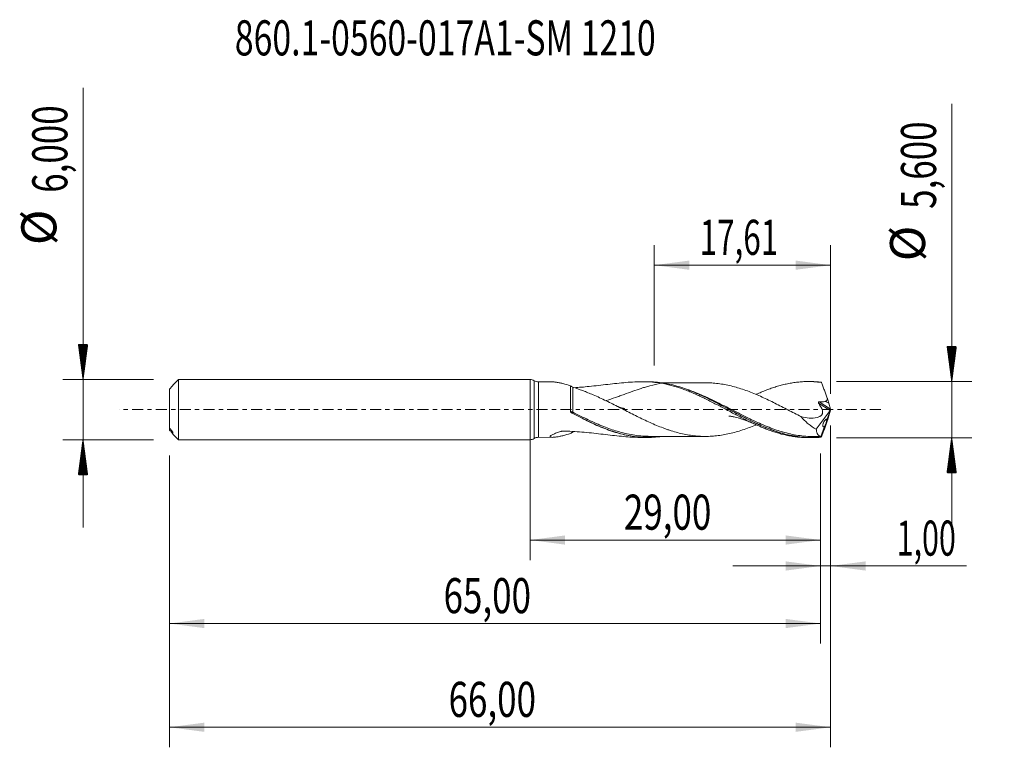
# Model space of a CAD drawing. Units: millimetres. Extents: x -50.9 to 47.3, y -33.7 to 38.9.
import ezdxf

# ---------------------------------------------------------------- set-up
doc = ezdxf.new("R2010")
doc.units = ezdxf.units.MM
doc.linetypes.add('CENTER', pattern=[47.5, 22, -8.5, 8.5, -8.5])
for name, color, linetype in [('1', 4, 'Continuous'), ('2', 7, 'Continuous'), ('SK1', 4, 'Continuous'), ('SK2', 7, 'Continuous'), ('SK4', 2, 'CENTER'), ('SK6', 5, 'Continuous')]:
    doc.layers.add(name, color=color, linetype=linetype)
doc.styles.add('iso_b_vert', font='simplex.shx')
doc.dimstyles.get("Standard").update_dxf_attribs({"dimtxt": 0.18, "dimasz": 0.18, "dimexe": 0.18, "dimexo": 0.0625, "dimgap": 0.09, "dimtad": 1, "dimzin": 0, "dimdsep": 52, "dimtxsty": 'Standard', "dimcen": 0.09, "dimadec": 0, "dimazin": 0, "dimtfac": 1, "dimtdec": 4, "dimtofl": 0, "dimtmove": 0, "dimatfit": 3, "dimfxl": 1, "dimtolj": 1, "dimtzin": 0, "dimarcsym": 0})

# ---------------------------------------------------------------- blocks, each defined once
blk = doc.blocks.new('_U0')
at = {"layer": 'SK2', "lineweight": 13}
for p, q in [((0, -1.5875), (0, -15.013398)), ((29, -4.3875), (29, -15.013398)), ((0, -13.013398), (29, -13.013398))]:
    blk.add_line(p, q, dxfattribs=at)
at = {"layer": 'SK2', "lineweight": 18}
for points in [[(0, -13.013398), (3.499998, -12.552615), (3.500002, -13.474182)], [(29, -13.013398), (25.500002, -13.474182), (25.499998, -12.552615)]]:
    blk.add_solid(points, dxfattribs=at)
at = {"layer": 'SK2', "lineweight": 13, "insert": (9.362701, -11.980765), "char_height": 3.5, "attachment_point": 7, "line_spacing_factor": 1.084337, "style": 'iso_b_vert'}
blk.add_mtext('\\W0.7317;29,00', dxfattribs=at)
blk = doc.blocks.new('_U1')
at = {"layer": 'SK2', "lineweight": 13}
for p, q in [((30, -1.5875), (30, -33.692985)), ((-36, -4.5875), (-36, -33.692985)), ((-36, -31.692985), (30, -31.692985))]:
    blk.add_line(p, q, dxfattribs=at)
at = {"layer": 'SK2', "lineweight": 18}
for points in [[(-36, -31.692985), (-32.500002, -31.232202), (-32.499998, -32.153769)], [(30, -31.692985), (26.500002, -32.153769), (26.499998, -31.232202)]]:
    blk.add_solid(points, dxfattribs=at)
at = {"layer": 'SK2', "lineweight": 13, "insert": (-8.137299, -30.660352), "char_height": 3.5, "attachment_point": 7, "line_spacing_factor": 1.084337, "style": 'iso_b_vert'}
blk.add_mtext('\\W0.7317;66,00', dxfattribs=at)
blk = doc.blocks.new('_U2')
at = {"layer": 'SK2', "lineweight": 13}
for p, q in [((12.3902, 4.3875), (12.3902, 16.409119)), ((30, 1.5875), (30, 16.409119)), ((12.3902, 14.409119), (30, 14.409119))]:
    blk.add_line(p, q, dxfattribs=at)
at = {"layer": 'SK2', "lineweight": 18}
for points in [[(12.3902, 14.409119), (15.890198, 14.869903), (15.890202, 13.948335)], [(30, 14.409119), (26.500002, 13.948335), (26.499998, 14.869903)]]:
    blk.add_solid(points, dxfattribs=at)
at = {"layer": 'SK2', "lineweight": 13, "insert": (16.932668, 15.441753), "char_height": 3.5, "attachment_point": 7, "line_spacing_factor": 1.084337, "style": 'iso_b_vert'}
blk.add_mtext('\\W0.6563;17,61', dxfattribs=at)
blk = doc.blocks.new('_U3')
at = {"layer": 'SK2', "lineweight": 13}
for p, q in [((30, -1.5875), (30, -17.602503)), ((29, -4.3875), (29, -17.602503)), ((20.25, -15.602503), (43.559058, -15.602503))]:
    blk.add_line(p, q, dxfattribs=at)
at = {"layer": 'SK2', "lineweight": 18}
for points in [[(29, -15.602503), (25.500002, -16.063287), (25.499998, -15.141719)], [(30, -15.602503), (33.499998, -15.141719), (33.500002, -16.063287)]]:
    blk.add_solid(points, dxfattribs=at)
at = {"layer": 'SK2', "lineweight": 13, "insert": (36.589293, -14.56987), "char_height": 3.5, "attachment_point": 7, "line_spacing_factor": 1.084337, "style": 'iso_b_vert'}
blk.add_mtext('\\W0.6367;1,00', dxfattribs=at)
blk = doc.blocks.new('_U4')
at = {"layer": 'SK2', "lineweight": 13}
for p, q in [((-36, -4.5875), (-36, -23.343428)), ((29, -4.3875), (29, -23.343428)), ((-36, -21.343428), (29, -21.343428))]:
    blk.add_line(p, q, dxfattribs=at)
at = {"layer": 'SK2', "lineweight": 18}
for points in [[(-36, -21.343428), (-32.500002, -20.882645), (-32.499998, -21.804212)], [(29, -21.343428), (25.500002, -21.804212), (25.499998, -20.882645)]]:
    blk.add_solid(points, dxfattribs=at)
at = {"layer": 'SK2', "lineweight": 13, "insert": (-8.637299, -20.310795), "char_height": 3.5, "attachment_point": 7, "line_spacing_factor": 1.084337, "style": 'iso_b_vert'}
blk.add_mtext('\\W0.7317;65,00', dxfattribs=at)

msp = doc.modelspace()

# ---------------------------------------------------------------- hatches: boundary and pattern name
at = {"layer": '2', "lineweight": 13}
h = msp.add_hatch(dxfattribs=at)
h.set_pattern_fill('ANSI31', color=256, scale=0.0062, style=0)
h.paths.add_polyline_path([(42.083, 2.8), (41.623, 6.3), (42.544, 6.3)])
h = msp.add_hatch(dxfattribs=at)
h.set_pattern_fill('ANSI31', color=256, scale=0.0062, style=0)
h.paths.add_polyline_path([(42.083, -2.8), (42.544, -6.3), (41.623, -6.3)])
at = {"layer": 'SK2', "lineweight": 13}
h = msp.add_hatch(dxfattribs=at)
h.set_pattern_fill('ANSI31', color=256, scale=0.0062, style=0)
h.paths.add_polyline_path([(-44.625, 3), (-45.086, 6.5), (-44.164, 6.5)])
h = msp.add_hatch(dxfattribs=at)
h.set_pattern_fill('ANSI31', color=256, scale=0.0062, style=0)
h.paths.add_polyline_path([(-44.625, -3), (-44.164, -6.5), (-45.086, -6.5)])

# ---------------------------------------------------------------- linework, layer by layer
at = {"layer": '1', "lineweight": 18}
for p, q in [((0, -3), (0, 3)), ((2.244, 2.768), (0.834, 2.766)), ((11.719, 2.779), (11.162, 2.779)), ((28.07, 2.799), (27.755, 2.798)), ((29.991, 0.053), (29.833, 0.631)), ((30, 0.021), (30, -0.021)), ((29.958, -0.092), (28.57, -1.958)), ((29.958, -0.092), (29.647, -0.946)), ((29.991, -0.053), (29.833, -0.631)), ((29.958, -0.092), (29.966, -0.074)), ((29.375, -1.695), (29.014, -2.686)), ((0.834, -2.766), (2.244, -2.768)), ((11.162, -2.779), (11.719, -2.779)), ((27.755, -2.798), (28.07, -2.799)), ((29.014, -2.686), (29.022, -2.688))]:
    msp.add_line(p, q, dxfattribs=at)
at = {"layer": '1', "lineweight": 13}
for p, q in [((0.416, 2.883), (0.416, -2.883)), ((0.834, 2.766), (0.834, -2.766)), ((29.966, -0.074), (28.796, 0.659)), ((29.991, 0.053), (28.844, 0.772))]:
    msp.add_line(p, q, dxfattribs=at)
at = {"layer": '1', "lineweight": 18}
for centre, start, end in [((0, 2.2), 58.62974, 90), ((0.833, 3.566), 238.62974, 270.06876), ((0, -2.2), 270, 301.37026), ((0.833, -3.566), 89.93125, 121.37026)]:
    msp.add_arc(centre, 0.8, start, end, dxfattribs=at)
for centre, major_axis, ratio, start_param, end_param in [((30, -0.001), (1.025, -2.8), 0.073902, 2.862198, 2.927751), ((29.574, 1.216), (0.293, -0.8), 0.073902, 0.722939, 1.452003), ((20.69, 1.216), (9.144, -0.597), 0.058294, 0.020762, 0.294873), ((29.978, -0.018), (0.0341, 0.0966), 0.0884, -2.160485, -1.122695), ((30.032, -0.052), (0.05, -0.149), 0.054101, -2.375704, -2.104498), ((29.574, -1.216), (0.293, 0.8), 0.073902, -1.452003, -0.722939), ((30.032, 0.052), (0.05, 0.149), 0.054101, 2.104498, 2.375704), ((30, 0.001), (1.025, 2.8), 0.073902, -2.927751, -2.862198)]:
    msp.add_ellipse(centre, major_axis=major_axis, ratio=ratio, start_param=start_param, end_param=end_param, dxfattribs=at)
at = {"layer": '1', "lineweight": 13}
for centre, major_axis, ratio, start_param, end_param in [((4.179, -0.225), (-0.0426, -0.0905), 0.460384, -1.435105, -0.162938), ((4.25, -0.261), (0.0467, 0.0884), 0.042641, 1.485754, 3.029036)]:
    msp.add_ellipse(centre, major_axis=major_axis, ratio=ratio, start_param=start_param, end_param=end_param, dxfattribs=at)
at = {"layer": '1', "lineweight": 18}
for points, knots in [([(2.262, 2.768), (2.302, 2.767), (2.345, 2.765), (2.44, 2.757), (2.493, 2.751), (2.658, 2.729), (2.776, 2.709), (3.018, 2.661), (3.142, 2.633), (3.519, 2.54), (3.779, 2.466), (4.042, 2.383)], [0, 0, 0, 0, 0.087211, 0.087211, 0.188632, 0.188632, 0.391474, 0.391474, 0.594316, 0.594316, 1, 1, 1, 1]), ([(4.042, 2.383), (4.067, 2.354), (4.101, 2.327), (4.175, 2.282), (4.214, 2.265), (4.251, 2.253)], [0, 0, 0, 0, 0.5, 0.5, 1, 1, 1, 1]), ([(4.042, -0.178), (4.042, -0.051), (4.042, 0.077), (4.042, 0.333), (4.042, 0.458), (4.042, 0.705), (4.042, 0.827), (4.042, 1.066), (4.042, 1.183), (4.042, 1.408), (4.042, 1.515), (4.042, 1.72), (4.042, 1.818), (4.042, 2.096), (4.042, 2.253), (4.042, 2.383)], [0, 0, 0, 0, 0.125, 0.125, 0.25, 0.25, 0.375, 0.375, 0.5, 0.5, 0.625, 0.625, 0.75, 0.75, 1, 1, 1, 1]), ([(4.251, 2.253), (4.583, 2.145), (4.92, 2.024), (5.431, 1.826), (5.603, 1.758), (5.947, 1.617), (6.12, 1.545), (6.293, 1.472)], [0, 0, 0, 0, 0.5, 0.5, 0.75, 0.75, 1, 1, 1, 1]), ([(13.079, 2.635), (12.797, 2.683), (12.511, 2.717), (11.932, 2.763), (11.639, 2.775), (10.757, 2.784), (10.165, 2.754), (8.969, 2.656), (8.364, 2.588), (7.138, 2.445), (6.516, 2.371), (5.384, 2.258), (4.879, 2.216), (4.372, 2.184)], [0, 0, 0, 0, 0.1043, 0.1043, 0.208601, 0.208601, 0.417202, 0.417202, 0.625803, 0.625803, 0.834404, 0.834404, 1, 1, 1, 1]), ([(13.079, 2.635), (12.707, 2.563), (12.333, 2.477), (11.812, 2.336), (11.669, 2.296), (11.384, 2.211), (11.242, 2.168), (10.815, 2.031), (10.53, 1.934), (9.96, 1.731), (9.673, 1.626), (9.241, 1.467), (9.096, 1.414), (8.806, 1.308), (8.659, 1.256), (8.22, 1.1), (7.927, 1), (7.602, 0.897), (7.57, 0.887), (7.538, 0.877)], [0, 0, 0, 0, 0.2062, 0.2062, 0.283887, 0.283887, 0.361575, 0.361575, 0.516951, 0.516951, 0.672327, 0.672327, 0.750014, 0.750014, 0.827702, 0.827702, 0.983078, 0.983078, 1, 1, 1, 1]), ([(29.042, -2.751), (28.521, -2.803), (28.001, -2.812), (27.218, -2.764), (26.957, -2.737), (26.438, -2.664), (26.179, -2.617), (25.405, -2.449), (24.89, -2.3), (24.113, -2.028), (23.854, -1.928), (23.331, -1.715), (23.071, -1.602), (22.293, -1.248), (21.778, -0.992), (21.004, -0.591), (20.746, -0.455), (20.227, -0.178), (19.966, -0.038), (19.183, 0.381), (18.666, 0.656), (17.634, 1.178), (17.119, 1.424), (16.469, 1.704), (16.339, 1.759), (16.078, 1.864), (15.947, 1.916), (15.556, 2.064), (15.296, 2.154), (14.52, 2.401), (14.005, 2.531), (13.229, 2.668), (12.97, 2.704), (12.45, 2.756), (12.187, 2.772), (11.856, 2.779), (11.786, 2.779), (11.716, 2.779)], [0, 0, 0, 0, 0.089807, 0.089807, 0.13471, 0.13471, 0.179614, 0.179614, 0.269421, 0.269421, 0.314324, 0.314324, 0.359228, 0.359228, 0.449035, 0.449035, 0.493938, 0.493938, 0.538841, 0.538841, 0.628648, 0.628648, 0.718455, 0.718455, 0.740907, 0.740907, 0.763359, 0.763359, 0.808262, 0.808262, 0.898069, 0.898069, 0.942973, 0.942973, 0.987876, 0.987876, 1, 1, 1, 1]), ([(13.079, 2.635), (13.413, 2.578), (13.747, 2.506), (14.412, 2.33), (14.747, 2.228), (15.247, 2.054), (15.414, 1.992), (15.747, 1.865), (15.913, 1.798), (16.246, 1.658), (16.413, 1.586), (16.747, 1.437), (16.914, 1.36), (17.247, 1.201), (17.413, 1.12), (17.747, 0.955), (17.913, 0.871), (18.246, 0.7), (18.413, 0.613), (18.747, 0.438), (18.914, 0.35), (19.247, 0.172), (19.413, 0.083), (19.746, -0.095), (19.913, -0.183), (20.246, -0.361), (20.413, -0.45), (20.746, -0.625), (20.913, -0.712), (21.246, -0.883), (21.412, -0.967), (21.745, -1.133), (21.912, -1.213), (22.245, -1.372), (22.412, -1.45), (22.745, -1.599), (22.912, -1.672), (23.245, -1.811), (23.411, -1.879), (23.744, -2.007), (23.911, -2.068), (24.244, -2.185), (24.411, -2.24), (24.744, -2.342), (24.91, -2.39), (25.243, -2.478), (25.409, -2.518), (25.742, -2.591), (25.909, -2.624), (26.243, -2.681), (26.409, -2.705), (26.742, -2.746), (26.908, -2.762), (27.241, -2.786), (27.407, -2.793), (27.634, -2.798), (27.695, -2.798), (27.756, -2.798)], [0, 0, 0, 0, 0.068111, 0.068111, 0.136222, 0.136222, 0.170277, 0.170277, 0.204332, 0.204332, 0.238388, 0.238388, 0.272443, 0.272443, 0.306499, 0.306499, 0.340554, 0.340554, 0.374609, 0.374609, 0.408665, 0.408665, 0.44272, 0.44272, 0.476776, 0.476776, 0.510831, 0.510831, 0.544886, 0.544886, 0.578942, 0.578942, 0.612997, 0.612997, 0.647053, 0.647053, 0.681108, 0.681108, 0.715164, 0.715164, 0.749219, 0.749219, 0.783274, 0.783274, 0.81733, 0.81733, 0.851385, 0.851385, 0.885441, 0.885441, 0.919496, 0.919496, 0.953551, 0.953551, 0.987607, 0.987607, 1, 1, 1, 1]), ([(17.516, 2.673), (17.329, 2.673), (16.959, 2.673), (16.454, 2.671), (16.019, 2.672), (15.653, 2.672), (15.307, 2.671), (14.964, 2.671), (14.645, 2.671), (14.348, 2.671), (14.075, 2.671), (13.807, 2.67), (13.543, 2.669), (13.338, 2.669), (13.22, 2.669), (13.189, 2.669)], [0, 0, 0, 0, 0.129269, 0.256817, 0.350053, 0.430669, 0.510722, 0.58993, 0.668151, 0.73236, 0.795435, 0.857384, 0.918335, 0.978326, 1, 1, 1, 1]), ([(17.515, 2.673), (17.665, 2.673), (17.815, 2.67), (18.181, 2.654), (18.397, 2.638), (18.828, 2.592), (19.044, 2.563), (19.477, 2.49), (19.693, 2.447), (20.125, 2.348), (20.34, 2.292), (20.772, 2.171), (20.988, 2.105), (21.421, 1.959), (21.637, 1.881), (22.068, 1.717), (22.284, 1.632), (22.715, 1.45), (22.932, 1.354), (23.365, 1.158), (23.581, 1.056), (24.012, 0.849), (24.228, 0.743), (24.66, 0.527), (24.876, 0.416), (25.309, 0.195), (25.525, 0.084), (25.957, -0.139), (26.173, -0.25), (26.605, -0.471), (26.821, -0.581), (27.038, -0.689)], [0, 0, 0, 0, 0.047295, 0.047295, 0.115345, 0.115345, 0.183395, 0.183395, 0.251446, 0.251446, 0.319496, 0.319496, 0.387547, 0.387547, 0.455597, 0.455597, 0.523647, 0.523647, 0.591698, 0.591698, 0.659748, 0.659748, 0.727798, 0.727798, 0.795849, 0.795849, 0.863899, 0.863899, 0.93195, 0.93195, 1, 1, 1, 1]), ([(22.559, 1.516), (22.565, 1.519), (22.572, 1.522), (22.745, 1.599), (22.912, 1.672), (23.245, 1.811), (23.411, 1.879), (23.744, 2.007), (23.911, 2.068), (24.244, 2.185), (24.411, 2.24), (24.744, 2.342), (24.91, 2.39), (25.243, 2.478), (25.409, 2.518), (25.742, 2.591), (25.909, 2.624), (26.243, 2.681), (26.409, 2.705), (26.742, 2.746), (26.908, 2.762), (27.241, 2.786), (27.407, 2.793), (27.74, 2.8), (27.907, 2.799), (28.241, 2.788), (28.407, 2.779), (28.739, 2.751), (28.905, 2.733), (29.072, 2.711)], [0, 0, 0, 0, 0.003029, 0.003029, 0.079719, 0.079719, 0.156409, 0.156409, 0.233099, 0.233099, 0.309789, 0.309789, 0.38648, 0.38648, 0.46317, 0.46317, 0.53986, 0.53986, 0.61655, 0.61655, 0.69324, 0.69324, 0.76993, 0.76993, 0.84662, 0.84662, 0.92331, 0.92331, 1, 1, 1, 1]), ([(29.072, 2.711), (29.096, 2.651), (29.121, 2.59), (29.17, 2.466), (29.195, 2.403), (29.245, 2.275), (29.271, 2.211), (29.321, 2.08), (29.346, 2.015), (29.396, 1.882), (29.421, 1.816), (29.471, 1.682), (29.496, 1.615), (29.545, 1.48), (29.57, 1.413), (29.619, 1.278), (29.643, 1.21), (29.667, 1.143)], [0, 0, 0, 0, 0.125, 0.125, 0.25, 0.25, 0.375, 0.375, 0.5, 0.5, 0.625, 0.625, 0.75, 0.75, 0.875, 0.875, 1, 1, 1, 1]), ([(22.558, -1.516), (22.539, -1.524), (22.52, -1.532), (22.285, -1.631), (22.07, -1.717), (21.638, -1.881), (21.421, -1.959), (20.989, -2.104), (20.773, -2.171), (20.341, -2.292), (20.126, -2.347), (19.694, -2.446), (19.477, -2.49), (19.045, -2.563), (18.829, -2.592), (18.398, -2.638), (18.182, -2.654), (17.75, -2.673), (17.534, -2.676), (17.102, -2.667), (16.886, -2.656), (16.454, -2.618), (16.239, -2.594), (15.807, -2.531), (15.59, -2.493), (15.158, -2.403), (14.942, -2.352), (14.511, -2.24), (14.295, -2.177), (13.971, -2.075), (13.863, -2.039), (13.646, -1.965), (13.538, -1.927), (13.214, -1.809), (12.998, -1.726), (12.566, -1.552), (12.35, -1.459), (11.917, -1.268), (11.7, -1.169), (11.052, -0.863), (10.62, -0.651), (9.971, -0.321), (9.754, -0.211), (9.321, 0.01), (9.106, 0.121), (8.673, 0.342), (8.457, 0.451), (8.023, 0.668), (7.807, 0.775), (7.374, 0.984), (7.158, 1.086), (6.726, 1.284), (6.509, 1.38), (6.293, 1.472)], [0, 0, 0, 0, 0.003508, 0.003508, 0.043367, 0.043367, 0.083227, 0.083227, 0.123087, 0.123087, 0.162946, 0.162946, 0.202806, 0.202806, 0.242666, 0.242666, 0.282525, 0.282525, 0.322385, 0.322385, 0.362245, 0.362245, 0.402105, 0.402105, 0.441964, 0.441964, 0.481824, 0.481824, 0.521684, 0.521684, 0.541613, 0.541613, 0.561543, 0.561543, 0.601403, 0.601403, 0.641263, 0.641263, 0.681122, 0.681122, 0.760842, 0.760842, 0.800702, 0.800702, 0.840561, 0.840561, 0.880421, 0.880421, 0.920281, 0.920281, 0.96014, 0.96014, 1, 1, 1, 1]), ([(15.801, 1.962), (15.826, 1.952), (15.85, 1.943), (16.135, 1.835), (16.395, 1.728), (16.917, 1.503), (17.178, 1.384), (17.699, 1.137), (17.958, 1.01), (18.732, 0.618), (19.245, 0.346), (20.016, -0.065), (20.273, -0.202), (20.79, -0.476), (21.05, -0.612), (21.832, -1.015), (22.347, -1.268), (23.32, -1.707), (23.778, -1.896), (24.239, -2.061)], [0, 0, 0, 0, 0.008684, 0.008684, 0.100579, 0.100579, 0.192474, 0.192474, 0.284369, 0.284369, 0.468158, 0.468158, 0.560053, 0.560053, 0.651948, 0.651948, 0.835738, 0.835738, 1, 1, 1, 1]), ([(29.667, 1.143), (29.673, 1.124), (29.677, 1.106), (29.68, 1.067), (29.679, 1.048), (29.669, 0.993), (29.652, 0.958), (29.605, 0.9), (29.577, 0.876), (29.515, 0.834), (29.483, 0.816), (29.449, 0.8)], [0, 0, 0, 0, 0.125, 0.125, 0.25, 0.25, 0.5, 0.5, 0.75, 0.75, 1, 1, 1, 1]), ([(9.002, 0.183), (9.002, 0.183), (9, 0.183), (8.998, 0.185), (8.933, 0.214), (8.823, 0.266), (8.713, 0.32), (8.621, 0.368)], [0, 0, 0, 0, 0.160237, 0.402191, 0.505692, 0.643466, 1, 1, 1, 1]), ([(8.826, 0.268), (8.831, 0.267), (8.836, 0.265), (8.971, 0.224), (9.101, 0.184), (9.263, 0.135), (9.295, 0.126), (9.359, 0.106), (9.391, 0.097), (9.426, 0.086), (9.43, 0.085), (9.436, 0.083), (9.437, 0.082), (9.44, 0.081), (9.441, 0.081), (9.439, 0.081), (9.43, 0.083), (9.405, 0.087), (9.348, 0.098), (9.299, 0.108), (9.171, 0.137), (9.075, 0.161), (8.979, 0.189)], [0, 0, 0, 0, 0.013943, 0.013943, 0.3741, 0.3741, 0.464139, 0.464139, 0.554178, 0.554178, 0.565433, 0.565433, 0.571061, 0.571061, 0.573875, 0.573875, 0.576688, 0.599198, 0.644218, 0.734257, 0.734257, 1, 1, 1, 1]), ([(28.796, 0.659), (28.815, 0.621), (28.835, 0.583), (28.877, 0.508), (28.899, 0.472), (28.931, 0.416), (28.942, 0.398), (28.964, 0.361), (28.975, 0.344), (29.009, 0.289), (29.031, 0.253), (29.093, 0.14), (29.129, 0.063), (29.168, -0.058), (29.179, -0.099), (29.194, -0.182), (29.198, -0.223), (29.198, -0.304), (29.194, -0.344), (29.176, -0.417), (29.162, -0.452), (29.11, -0.544), (29.06, -0.591), (28.977, -0.645), (28.948, -0.659), (28.89, -0.687), (28.86, -0.7), (28.77, -0.736), (28.708, -0.757), (28.393, -0.845), (28.129, -0.861), (27.585, -0.82), (27.311, -0.763), (27.038, -0.689)], [0, 0, 0, 0, 0.03125, 0.03125, 0.0625, 0.0625, 0.078125, 0.078125, 0.09375, 0.09375, 0.125, 0.125, 0.1875, 0.1875, 0.21875, 0.21875, 0.25, 0.25, 0.28125, 0.28125, 0.3125, 0.3125, 0.375, 0.375, 0.40625, 0.40625, 0.4375, 0.4375, 0.5, 0.5, 0.75, 0.75, 1, 1, 1, 1]), ([(28.844, 0.772), (28.832, 0.771), (28.819, 0.769), (28.796, 0.756), (28.787, 0.746), (28.78, 0.721), (28.78, 0.708), (28.785, 0.683), (28.79, 0.67), (28.796, 0.659)], [0, 0, 0, 0, 0.25, 0.25, 0.5, 0.5, 0.75, 0.75, 1, 1, 1, 1]), ([(4.131, -0.311), (4.106, -0.298), (4.084, -0.279), (4.052, -0.233), (4.042, -0.206), (4.042, -0.178)], [0, 0, 0, 0, 0.5, 0.5, 1, 1, 1, 1]), ([(13.161, -2.675), (13.011, -2.697), (12.861, -2.715), (12.45, -2.756), (12.187, -2.772), (11.407, -2.788), (10.891, -2.756), (9.858, -2.614), (9.342, -2.504), (8.689, -2.319), (8.558, -2.28), (8.297, -2.197), (8.166, -2.154), (7.776, -2.018), (7.518, -1.92), (6.742, -1.607), (6.227, -1.373), (5.449, -0.993), (5.189, -0.862), (4.666, -0.593), (4.404, -0.456), (4.142, -0.317)], [0, 0, 0, 0, 0.049881, 0.049881, 0.136256, 0.136256, 0.309005, 0.309005, 0.481754, 0.481754, 0.524941, 0.524941, 0.568128, 0.568128, 0.654502, 0.654502, 0.827251, 0.827251, 0.913626, 0.913626, 1, 1, 1, 1]), ([(4.204, -0.348), (4.465, -0.485), (4.725, -0.621), (5.248, -0.887), (5.508, -1.018), (6.286, -1.394), (6.801, -1.625), (7.543, -1.92), (7.769, -2.005), (7.997, -2.084)], [0, 0, 0, 0, 0.204939, 0.204939, 0.409878, 0.409878, 0.819757, 0.819757, 1, 1, 1, 1]), ([(19.828, -0.642), (19.829, -0.642), (19.834, -0.643), (19.875, -0.648), (19.972, -0.66), (20.112, -0.681), (20.285, -0.713), (20.5, -0.758), (20.756, -0.823), (21.015, -0.901), (21.278, -0.988), (21.586, -1.099), (22.002, -1.266), (22.322, -1.407), (22.502, -1.49)], [0, 0, 0, 0, 0.013434, 0.030431, 0.075807, 0.137604, 0.207342, 0.287838, 0.392827, 0.497722, 0.574806, 0.673814, 0.816777, 1, 1, 1, 1]), ([(28.57, -1.958), (28.291, -1.802), (28.022, -1.624), (27.635, -1.312), (27.509, -1.201), (27.326, -1.019), (27.265, -0.956), (27.148, -0.826), (27.092, -0.758), (27.038, -0.689)], [0, 0, 0, 0, 0.5, 0.5, 0.75, 0.75, 0.875, 0.875, 1, 1, 1, 1]), ([(29.647, -0.946), (29.625, -0.932), (29.597, -0.933), (29.552, -0.951), (29.536, -0.96), (29.504, -0.983), (29.487, -0.997), (29.453, -1.03), (29.436, -1.049), (29.402, -1.092), (29.385, -1.115), (29.351, -1.167), (29.335, -1.194), (29.303, -1.254), (29.289, -1.286), (29.262, -1.352), (29.25, -1.386), (29.23, -1.454), (29.223, -1.487), (29.214, -1.549), (29.213, -1.578), (29.216, -1.628), (29.22, -1.649), (29.233, -1.683), (29.242, -1.696), (29.262, -1.714), (29.274, -1.719), (29.3, -1.723), (29.314, -1.722), (29.343, -1.713), (29.358, -1.706), (29.375, -1.695)], [0, 0, 0, 0, 0.125, 0.125, 0.1875, 0.1875, 0.25, 0.25, 0.3125, 0.3125, 0.375, 0.375, 0.4375, 0.4375, 0.5, 0.5, 0.5625, 0.5625, 0.625, 0.625, 0.6875, 0.6875, 0.75, 0.75, 0.8125, 0.8125, 0.875, 0.875, 0.9375, 0.9375, 1, 1, 1, 1]), ([(29.647, -0.946), (29.647, -0.956), (29.645, -0.972), (29.634, -1.018), (29.626, -1.048), (29.606, -1.116), (29.593, -1.155), (29.566, -1.235), (29.551, -1.277), (29.506, -1.4), (29.474, -1.48), (29.417, -1.612), (29.393, -1.665), (29.375, -1.695)], [0, 0, 0, 0, 0.125, 0.125, 0.25, 0.25, 0.375, 0.375, 0.5, 0.5, 0.75, 0.75, 1, 1, 1, 1]), ([(29.014, -2.686), (28.954, -2.68), (28.898, -2.661), (28.821, -2.611), (28.797, -2.591), (28.752, -2.544), (28.731, -2.517), (28.674, -2.426), (28.643, -2.352), (28.606, -2.218), (28.596, -2.17), (28.58, -2.069), (28.574, -2.015), (28.57, -1.958)], [0, 0, 0, 0, 0.25, 0.25, 0.375, 0.375, 0.5, 0.5, 0.75, 0.75, 0.875, 0.875, 1, 1, 1, 1]), ([(29.072, -2.711), (29.096, -2.651), (29.121, -2.59), (29.17, -2.466), (29.195, -2.403), (29.245, -2.275), (29.271, -2.211), (29.321, -2.08), (29.346, -2.015), (29.396, -1.882), (29.421, -1.816), (29.471, -1.682), (29.496, -1.615), (29.545, -1.48), (29.57, -1.413), (29.619, -1.278), (29.643, -1.21), (29.667, -1.143)], [0, 0, 0, 0, 0.125, 0.125, 0.25, 0.25, 0.375, 0.375, 0.5, 0.5, 0.625, 0.625, 0.75, 0.75, 0.875, 0.875, 1, 1, 1, 1]), ([(11.143, -2.778), (10.621, -2.776), (10.097, -2.748), (8.969, -2.656), (8.364, -2.588), (7.138, -2.445), (6.516, -2.371), (5.253, -2.245), (4.617, -2.194), (3.817, -2.155), (3.657, -2.148), (3.457, -2.142), (3.397, -2.14), (3.337, -2.138), (3.307, -2.137), (3.297, -2.137), (3.277, -2.137), (3.267, -2.138), (3.237, -2.141), (3.22, -2.147), (3.184, -2.157), (3.13, -2.172), (3.077, -2.187), (2.9, -2.24), (2.763, -2.284), (2.568, -2.354), (2.505, -2.378), (2.384, -2.428), (2.326, -2.453), (2.22, -2.505), (2.171, -2.531), (2.089, -2.582), (2.056, -2.607), (2.011, -2.654), (2, -2.675), (2, -2.702), (2.003, -2.711), (2.015, -2.725), (2.023, -2.732), (2.055, -2.749), (2.085, -2.756), (2.156, -2.766), (2.198, -2.768), (2.288, -2.768), (2.337, -2.765), (2.44, -2.757), (2.493, -2.751), (2.658, -2.729), (2.776, -2.709), (3.018, -2.661), (3.142, -2.633), (3.519, -2.54), (3.779, -2.466), (4.042, -2.383)], [0, 0, 0, 0, 0.128604, 0.128604, 0.273836, 0.273836, 0.419069, 0.419069, 0.564302, 0.564302, 0.60061, 0.60061, 0.609687, 0.614226, 0.614226, 0.616495, 0.616495, 0.618764, 0.618764, 0.623303, 0.623303, 0.627841, 0.636918, 0.636918, 0.673226, 0.673226, 0.69138, 0.69138, 0.709535, 0.709535, 0.727689, 0.727689, 0.745843, 0.745843, 0.763997, 0.763997, 0.773074, 0.773074, 0.782151, 0.782151, 0.800305, 0.800305, 0.818459, 0.818459, 0.836613, 0.836613, 0.854767, 0.854767, 0.891075, 0.891075, 0.927384, 0.927384, 1, 1, 1, 1]), ([(4.251, -2.253), (4.233, -2.259), (4.214, -2.266), (4.176, -2.283), (4.156, -2.293), (4.101, -2.326), (4.066, -2.354), (4.042, -2.383)], [0, 0, 0, 0, 0.25, 0.25, 0.5, 0.5, 1, 1, 1, 1]), ([(11.95, -2.668), (11.717, -2.668), (11.485, -2.66), (10.992, -2.626), (10.731, -2.599), (10.211, -2.524), (9.951, -2.477), (9.431, -2.365), (9.171, -2.301), (8.841, -2.208), (8.773, -2.188), (8.704, -2.167)], [0, 0, 0, 0, 0.216206, 0.216206, 0.456301, 0.456301, 0.696396, 0.696396, 0.936492, 0.936492, 1, 1, 1, 1]), ([(11.902, -2.668), (12.112, -2.668), (12.473, -2.668), (12.933, -2.669), (13.271, -2.669), (13.543, -2.669), (13.807, -2.67), (14.075, -2.671), (14.348, -2.671), (14.913, -2.671), (15.452, -2.672), (15.962, -2.672), (16.174, -2.672), (16.506, -2.672), (16.959, -2.673), (17.329, -2.673), (17.516, -2.673)], [0, 0, 0, 0, 0.111941, 0.19336, 0.245907, 0.292148, 0.339128, 0.386877, 0.435495, 0.484986, 0.688699, 0.723247, 0.757944, 0.802038, 0.900351, 1, 1, 1, 1]), ([(28.328, -2.687), (28.059, -2.688), (27.79, -2.678), (27.009, -2.618), (26.497, -2.541), (25.722, -2.369), (25.463, -2.302), (25.169, -2.218), (25.136, -2.208), (25.103, -2.198)], [0, 0, 0, 0, 0.250783, 0.250783, 0.729822, 0.729822, 0.969341, 0.969341, 1, 1, 1, 1]), ([(29.067, -2.657), (29.069, -2.655), (29.07, -2.655), (29.07, -2.659), (29.07, -2.664), (29.067, -2.678), (29.064, -2.688), (29.056, -2.711), (29.052, -2.725), (29.047, -2.738)], [0, 0, 0, 0, 0.25, 0.25, 0.5, 0.5, 0.75, 0.75, 1, 1, 1, 1])]:
    msp.add_open_spline(points, degree=3, knots=knots, dxfattribs=at)
at = {"layer": '1', "lineweight": 13}
for points, knots in [([(4.251, -0.251), (4.251, -0.128), (4.251, -0.006), (4.251, 0.239), (4.251, 0.362), (4.251, 0.724), (4.251, 0.954), (4.251, 1.285), (4.251, 1.392), (4.251, 1.595), (4.251, 1.693), (4.251, 1.874), (4.251, 1.958), (4.251, 2.115), (4.251, 2.187), (4.251, 2.253)], [0, 0, 0, 0, 0.125, 0.125, 0.25, 0.25, 0.5, 0.5, 0.625, 0.625, 0.75, 0.75, 0.875, 0.875, 1, 1, 1, 1]), ([(25.103, -2.198), (24.877, -2.131), (24.651, -2.058), (23.911, -1.8), (23.399, -1.592), (22.372, -1.136), (21.857, -0.888), (20.816, -0.366), (20.3, -0.099), (19.273, 0.428), (18.76, 0.689), (17.987, 1.061), (17.728, 1.182), (17.208, 1.415), (16.948, 1.527), (16.505, 1.707), (16.323, 1.778), (16.141, 1.845)], [0, 0, 0, 0, 0.075359, 0.075359, 0.248201, 0.248201, 0.421043, 0.421043, 0.593885, 0.593885, 0.766727, 0.766727, 0.853148, 0.853148, 0.939569, 0.939569, 1, 1, 1, 1]), ([(4.042, -0.178), (4.053, -0.186), (4.066, -0.194), (4.097, -0.207), (4.113, -0.213), (4.132, -0.218)], [0, 0, 0, 0, 0.5, 0.5, 1, 1, 1, 1]), ([(8.704, -2.167), (8.253, -2.033), (7.806, -1.875), (6.844, -1.495), (6.33, -1.268), (5.553, -0.9), (5.293, -0.774), (4.771, -0.515), (4.511, -0.384), (4.251, -0.251)], [0, 0, 0, 0, 0.302588, 0.302588, 0.651294, 0.651294, 0.825647, 0.825647, 1, 1, 1, 1]), ([(7.997, -2.084), (8.286, -2.186), (8.577, -2.277), (9.13, -2.431), (9.391, -2.494), (9.911, -2.602), (10.171, -2.646), (10.693, -2.714), (10.954, -2.739), (11.473, -2.766), (11.732, -2.769), (12.342, -2.753), (12.693, -2.725), (13.045, -2.678)], [0, 0, 0, 0, 0.172771, 0.172771, 0.326961, 0.326961, 0.481151, 0.481151, 0.635342, 0.635342, 0.789532, 0.789532, 1, 1, 1, 1]), ([(24.239, -2.061), (24.294, -2.081), (24.349, -2.1), (24.662, -2.209), (24.921, -2.291), (25.442, -2.438), (25.701, -2.503), (26.476, -2.667), (26.988, -2.738), (27.758, -2.783), (28.015, -2.789), (28.53, -2.779), (28.788, -2.763), (29.047, -2.738)], [0, 0, 0, 0, 0.034205, 0.034205, 0.195171, 0.195171, 0.356137, 0.356137, 0.678068, 0.678068, 0.839034, 0.839034, 1, 1, 1, 1])]:
    msp.add_open_spline(points, degree=3, knots=knots, dxfattribs=at)
at = {"layer": '1', "lineweight": 18}
for points, degree in [([(29.042, 2.751), (28.716, 2.783), (28.391, 2.799), (28.065, 2.799)], 3), ([(29.449, 0.8), (29.248, 0.788), (29.047, 0.778), (28.844, 0.772)], 3), ([(4.142, -0.317), (4.138, -0.315), (4.134, -0.313), (4.131, -0.311)], 3), ([(4.427, -2.195), (4.368, -2.214), (4.31, -2.234), (4.251, -2.253)], 3), ([(28.302, -2.687), (28.664, -2.686), (29.025, -2.689)], 2), ([(29.047, -2.738), (29.046, -2.742), (29.044, -2.747), (29.042, -2.751)], 3)]:
    msp.add_open_spline(points, degree=degree, dxfattribs=at)
at = {"layer": '1', "lineweight": 13}
for points in [[(4.251, -0.251), (4.209, -0.239), (4.169, -0.227), (4.132, -0.218)], [(4.142, -0.317), (4.161, -0.327), (4.182, -0.337), (4.204, -0.348)]]:
    msp.add_open_spline(points, degree=3, dxfattribs=at)
at = {"layer": '2', "lineweight": 13}
for p, q in [((42.083, 30.51), (42.083, -11.55)), ((30.587, 2.8), (44.083, 2.8)), ((30.587, -2.8), (44.083, -2.8))]:
    msp.add_line(p, q, dxfattribs=at)
at = {"layer": 'SK1', "lineweight": 18}
for p, q in [((-35.1, 3), (-35.65, 2.45)), ((-35.1, 3), (-35.1, -3)), ((0, 3), (-35.1, 3)), ((0, -3), (0, 3)), ((-36, 2.035), (-36, -1.861)), ((-35.65, 2.45), (-35.65, 2.422)), ((-36, -1.861), (-36, -2.035)), ((-35.65, -2.45), (-35.65, -2.27)), ((-35.65, -2.45), (-35.1, -3)), ((-35.1, -3), (0, -3))]:
    msp.add_line(p, q, dxfattribs=at)
at = {"layer": 'SK1', "lineweight": 13}
msp.add_line((-35.75, -2.125), (-35.75, -2.299), dxfattribs=at)
at = {"layer": 'SK1', "lineweight": 18}
for points in [[(-36, 2.035), (-35.917, 2.124), (-35.834, 2.212), (-35.75, 2.299)], [(-35.75, -2.125), (-35.834, -2.037), (-35.917, -1.949), (-36, -1.861)], [(-36, -2.035), (-35.917, -2.124), (-35.834, -2.212), (-35.75, -2.299)]]:
    msp.add_open_spline(points, degree=3, dxfattribs=at)
for points, knots in [([(-35.75, 2.299), (-35.726, 2.324), (-35.703, 2.35), (-35.675, 2.384), (-35.667, 2.394), (-35.654, 2.412), (-35.65, 2.419), (-35.65, 2.422)], [0, 0, 0, 0, 0.5, 0.5, 0.75, 0.75, 1, 1, 1, 1]), ([(-35.65, -2.27), (-35.65, -2.264), (-35.654, -2.253), (-35.667, -2.23), (-35.675, -2.217), (-35.703, -2.177), (-35.726, -2.15), (-35.75, -2.125)], [0, 0, 0, 0, 0.25, 0.25, 0.5, 0.5, 1, 1, 1, 1]), ([(-35.75, -2.299), (-35.726, -2.324), (-35.703, -2.35), (-35.675, -2.384), (-35.667, -2.394), (-35.654, -2.412), (-35.65, -2.419), (-35.65, -2.422)], [0, 0, 0, 0, 0.5, 0.5, 0.75, 0.75, 1, 1, 1, 1])]:
    msp.add_open_spline(points, degree=3, knots=knots, dxfattribs=at)
at = {"layer": 'SK2', "lineweight": 13}
for p, q in [((-44.625, 32.117), (-44.625, -11.75)), ((-37.587, 3), (-46.625, 3)), ((-37.587, -3), (-46.625, -3))]:
    msp.add_line(p, q, dxfattribs=at)
at = {"layer": 'SK4', "lineweight": 18, "ltscale": 0.05}
msp.add_line((35, 0), (-41, 0), dxfattribs=at)

# ---------------------------------------------------------------- texts
at = {"layer": '2', "lineweight": 18, "char_height": 3.5, "attachment_point": 7, "rotation": 90, "line_spacing_factor": 1.084337, "style": 'iso_b_vert'}
for s, insert in [('\\W0.7317;5,600', (40.519, 20.025)), ('%%c', (40.519, 14.802))]:
    msp.add_mtext(s, dxfattribs=dict(at, insert=insert))
at = {"layer": 'SK2', "lineweight": 18, "char_height": 3.5, "attachment_point": 7, "rotation": 90, "line_spacing_factor": 1.084337, "style": 'iso_b_vert'}
for s, insert in [('\\W0.7317;6,000', (-46.19, 21.632)), ('%%c', (-46.19, 16.409))]:
    msp.add_mtext(s, dxfattribs=dict(at, insert=insert))
at = {"layer": 'SK6', "lineweight": 13, "insert": (-29.474, 35.34), "char_height": 3.5, "attachment_point": 7, "line_spacing_factor": 1.084337, "style": 'iso_b_vert'}
msp.add_mtext('\\W0.7074;860.1-0560-017A1-SM 1210', dxfattribs=at)

# ---------------------------------------------------------------- dimensions: what is measured, and where the dimension line sits
at = {"layer": 'SK2', "lineweight": 13}
for base, p1, p2, picture, middle in [((30, 14.409), (12.39, 2.8), (30, 0), '_U2', (21.195, 14.409)), ((30, -31.693), (-36, -3), (30, 0), '_U1', (-3, -31.693)), ((29, -13.013), (0, 0), (29, -2.8), '_U0', (14.5, -13.013)), ((29, -15.603), (30, 0), (29, -2.8), '_U3', (47.333, -15.603)), ((29, -21.343), (-36, -3), (29, -2.8), '_U4', (-3.5, -21.343))]:
    dim = msp.add_linear_dim(base=base, p1=p1, p2=p2, dimstyle='Standard', override={"dimtxt": 3.5, "dimasz": 3.5, "dimexe": 2, "dimexo": 1.5875, "dimgap": 1.75, "dimtad": 1, "dimtih": 1, "dimtoh": 0, "dimdec": 2, "dimlfac": 1, "dimdsep": 44, "dimlunit": 2, "dimpost": '<>', "dimtxsty": 'iso_b_vert', "dimsah": 1, "dimse1": 0, "dimse2": 0, "dimsd1": 0, "dimsd2": 0, "dimclrd": 35, "dimclre": 35, "dimclrt": 35, "dimtol": 0, "dimtm": -0.1, "dimtfac": 1, "dimtdec": 2, "dimtofl": 1, "dimtmove": 0, "dimlwd": 13, "dimlwe": 13}, dxfattribs=at)
    dim.commit()
    dim.dimension.update_dxf_attribs({"geometry": picture, "text_midpoint": middle})

doc.saveas('drawing.dxf')
